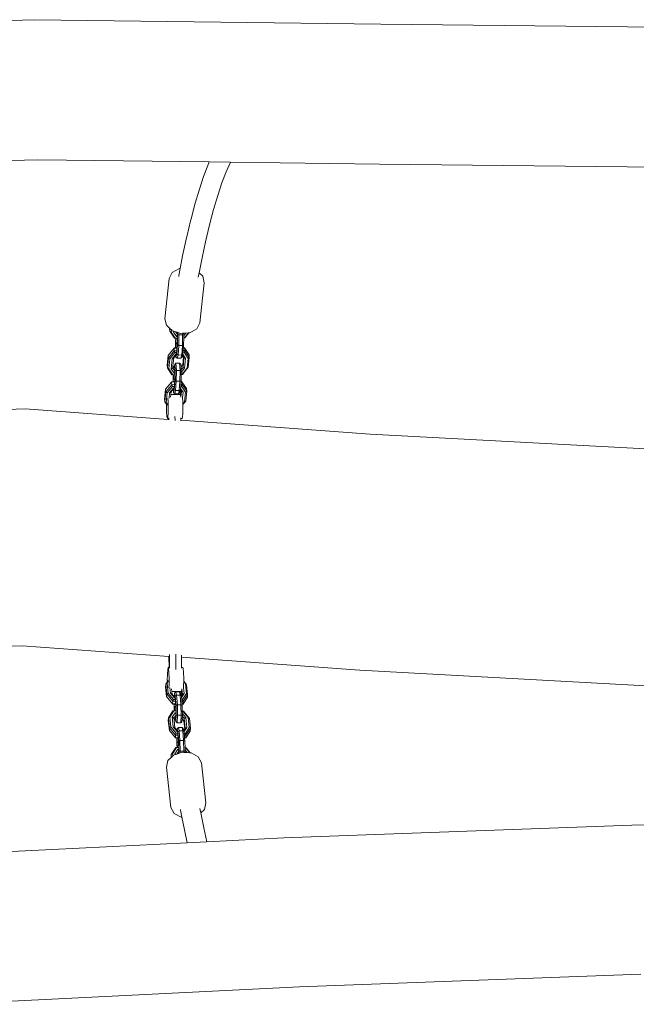
# Model space of a CAD drawing. Units: millimetres. Extents: x -7016 to 7082, y -3372 to 11262.
# Drawn here: x -1978 to -1474, y 4313 to 5118 of the extents above; entities that cross this region are included whole.
import ezdxf

# ---------------------------------------------------------------- set-up
doc = ezdxf.new("R2010")
doc.units = ezdxf.units.MM
doc.layers.add('Toestel 2D', color=7, linetype='Continuous', lineweight=20)

# ---------------------------------------------------------------- blocks, each defined once
blk = doc.blocks.new('RB1315_')
at = {"color": 0}
for p, q in [((436.111, 378.328), (432.659, 378.242)), ((464.461, 377.873), (436.111, 378.328)), ((492.635, 377.484), (464.461, 377.873)), ((436.361, 366.87), (429.047, 366.687)), ((450.396, 366.645), (436.361, 366.87)), ((450.274, 366.37), (450.396, 366.645)), ((452.12, 366.617), (450.396, 366.645)), ((451.77, 365.831), (452.12, 366.617)), ((464.323, 366.421), (452.12, 366.617)), ((449.925, 365.458), (450.274, 366.37)), ((451.422, 364.923), (451.77, 365.831)), ((492.409, 366.034), (464.323, 366.421)), ((449.578, 364.427), (449.925, 365.458)), ((451.077, 363.897), (451.422, 364.923)), ((449.235, 363.279), (449.578, 364.427)), ((448.895, 362.013), (449.235, 363.279)), ((450.735, 362.754), (451.077, 363.897)), ((450.397, 361.495), (450.735, 362.754)), ((448.559, 360.633), (448.852, 361.833)), ((448.895, 362.013), (448.852, 361.833)), ((450.063, 360.121), (450.397, 361.495)), ((448.186, 358.963), (448.517, 360.455)), ((448.559, 360.633), (448.517, 360.455)), ((449.776, 358.809), (450.063, 360.121)), ((447.977, 357.936), (448.186, 358.963)), ((449.528, 357.59), (449.776, 358.809)), ((447.34, 357.62), (447.076, 357.128)), ((447.917, 357.932), (447.34, 357.62)), ((447.86, 357.36), (447.977, 357.936)), ((447.977, 357.936), (447.917, 357.932)), ((449.452, 357.217), (449.528, 357.59)), ((449.824, 357.312), (449.528, 357.59)), ((446.723, 353.836), (447.076, 357.128)), ((447.86, 357.36), (447.864, 357.296)), ((449.591, 353.481), (449.944, 356.773)), ((449.944, 356.773), (449.824, 357.312)), ((446.723, 353.836), (446.843, 353.296)), ((446.843, 353.296), (447.112, 353.045)), ((447.109, 353.023), (447.112, 353.045)), ((447.109, 353.023), (447.126, 352.805)), ((447.112, 353.045), (447.147, 353.011)), ((447.126, 352.805), (447.147, 353.011)), ((447.232, 352.735), (447.126, 352.805)), ((447.493, 352.236), (447.126, 352.805)), ((447.147, 353.011), (447.251, 352.914)), ((447.232, 352.735), (447.251, 352.914)), ((447.251, 352.914), (447.316, 352.854)), ((447.316, 352.854), (447.442, 352.813)), ((447.434, 352.741), (447.442, 352.813)), ((447.434, 352.741), (447.513, 352.789)), ((447.671, 352.374), (447.434, 352.741)), ((447.442, 352.813), (447.513, 352.789)), ((447.513, 352.789), (447.593, 352.763)), ((447.738, 352.536), (447.593, 352.763)), ((447.593, 352.763), (447.724, 352.721)), ((448.75, 352.676), (449.327, 352.989)), ((449.327, 352.989), (449.591, 353.481)), ((447.556, 352.233), (447.232, 352.735)), ((447.493, 352.236), (447.556, 352.233)), ((447.614, 352.235), (447.556, 352.233)), ((447.583, 351.453), (447.596, 351.996)), ((447.596, 351.996), (447.614, 352.235)), ((447.607, 351.854), (447.637, 352.236)), ((447.637, 352.236), (447.614, 352.235)), ((447.739, 352.239), (447.637, 352.236)), ((447.671, 352.374), (447.738, 352.531)), ((447.743, 352.376), (447.671, 352.374)), ((447.714, 351.763), (447.734, 352.021)), ((447.738, 352.539), (447.724, 352.721)), ((447.724, 352.721), (447.742, 352.715)), ((447.734, 352.021), (447.731, 351.863)), ((447.739, 352.239), (447.734, 352.021)), ((447.737, 352.501), (447.744, 352.424)), ((447.738, 352.536), (447.738, 352.539)), ((447.738, 352.531), (447.738, 352.536)), ((447.743, 352.376), (447.739, 352.239)), ((447.742, 352.715), (447.76, 352.488)), ((447.742, 352.715), (447.855, 352.678)), ((447.76, 352.488), (447.742, 351.72)), ((447.744, 352.424), (447.743, 352.376)), ((447.868, 352.52), (447.76, 352.488)), ((447.868, 352.52), (447.847, 351.65)), ((447.855, 352.678), (447.868, 352.52)), ((447.855, 352.678), (448.013, 352.627)), ((448.167, 352.521), (447.868, 352.52)), ((448.013, 352.627), (448.158, 352.637)), ((448.167, 352.521), (448.147, 351.651)), ((448.158, 352.637), (448.249, 352.643)), ((448.158, 352.637), (448.167, 352.521)), ((448.167, 352.521), (448.26, 352.498)), ((448.242, 351.705), (448.255, 352.254)), ((448.249, 352.643), (448.441, 352.656)), ((448.26, 352.498), (448.249, 352.643)), ((448.255, 352.254), (448.259, 352.433)), ((448.31, 352.255), (448.255, 352.254)), ((448.441, 352.656), (448.259, 352.433)), ((448.259, 352.433), (448.26, 352.498)), ((448.65, 352.67), (448.31, 352.255)), ((448.348, 352.261), (448.31, 352.255)), ((448.685, 352.672), (448.348, 352.261)), ((448.441, 352.656), (448.65, 352.67)), ((448.65, 352.67), (448.685, 352.672)), ((448.685, 352.672), (448.75, 352.676)), ((446.98, 350.834), (447.468, 351.428)), ((446.997, 350.616), (447.484, 351.21)), ((447.468, 351.428), (447.495, 351.451)), ((447.468, 351.428), (447.697, 351.435)), ((447.468, 351.428), (447.484, 351.21)), ((447.484, 351.21), (447.68, 351.216)), ((447.484, 351.21), (447.533, 351.07)), ((447.583, 351.453), (447.495, 351.451)), ((447.598, 351.454), (447.583, 351.453)), ((447.598, 351.454), (447.607, 351.854)), ((447.699, 351.457), (447.598, 351.454)), ((447.607, 351.854), (447.714, 351.763)), ((447.68, 351.216), (447.669, 351.077)), ((447.697, 351.435), (447.68, 351.216)), ((447.742, 351.72), (447.681, 350.934)), ((447.699, 351.457), (447.697, 351.435)), ((447.71, 351.604), (447.699, 351.457)), ((447.71, 351.604), (447.714, 351.763)), ((447.723, 351.763), (447.71, 351.604)), ((447.723, 351.763), (447.714, 351.763)), ((447.731, 351.863), (447.723, 351.763)), ((447.847, 351.65), (447.742, 351.72)), ((447.786, 350.863), (447.847, 351.65)), ((448.147, 351.651), (447.847, 351.65)), ((448.085, 350.865), (448.147, 351.651)), ((448.147, 351.651), (448.242, 351.705)), ((448.194, 351.089), (448.205, 351.231)), ((448.205, 351.231), (448.222, 351.45)), ((448.205, 351.231), (448.339, 351.235)), ((448.222, 351.45), (448.224, 351.472)), ((448.222, 351.45), (448.323, 351.453)), ((448.224, 351.472), (448.242, 351.705)), ((448.274, 351.473), (448.224, 351.472)), ((448.323, 351.453), (448.274, 351.473)), ((448.339, 351.235), (448.287, 351.092)), ((448.323, 351.453), (448.69, 350.884)), ((448.323, 351.453), (448.339, 351.235)), ((448.339, 351.235), (448.707, 350.666)), ((446.897, 350.031), (446.98, 350.834)), ((446.914, 349.813), (446.997, 350.616)), ((446.98, 350.834), (446.997, 350.616)), ((446.997, 350.616), (447.103, 350.546)), ((447.02, 349.743), (447.103, 350.546)), ((447.103, 350.546), (447.533, 351.07)), ((447.222, 349.749), (447.305, 350.552)), ((447.305, 350.552), (447.62, 350.935)), ((447.305, 350.552), (447.43, 350.628)), ((447.364, 349.992), (447.43, 350.628)), ((447.43, 350.628), (447.608, 350.846)), ((447.533, 351.07), (447.669, 351.074)), ((447.608, 350.846), (447.624, 350.866)), ((447.62, 350.698), (447.608, 350.846)), ((447.633, 350.936), (447.62, 350.935)), ((447.681, 350.934), (447.62, 350.698)), ((447.718, 350.595), (447.62, 350.698)), ((447.633, 350.936), (447.632, 350.932)), ((447.637, 350.931), (447.633, 350.936)), ((447.633, 350.936), (447.64, 350.936)), ((447.669, 351.074), (447.643, 350.975)), ((447.669, 351.077), (447.669, 351.074)), ((447.786, 350.863), (447.681, 350.934)), ((447.786, 350.863), (447.718, 350.595)), ((448.017, 350.597), (447.718, 350.595)), ((448.085, 350.865), (447.786, 350.863)), ((448.085, 350.865), (448.017, 350.597)), ((448.017, 350.597), (448.118, 350.674)), ((448.085, 350.865), (448.181, 350.919)), ((448.118, 350.674), (448.159, 350.832)), ((448.159, 350.832), (448.181, 350.919)), ((448.159, 350.832), (448.24, 350.705)), ((448.24, 350.705), (448.174, 350.069)), ((448.181, 350.919), (448.182, 350.936)), ((448.182, 350.936), (448.194, 351.089)), ((448.182, 350.936), (448.409, 350.584)), ((448.274, 350.653), (448.191, 349.85)), ((448.194, 351.089), (448.287, 351.092)), ((448.24, 350.705), (448.274, 350.653)), ((448.409, 350.584), (448.274, 350.653)), ((448.287, 351.092), (448.611, 350.59)), ((448.409, 350.584), (448.326, 349.781)), ((448.611, 350.59), (448.528, 349.787)), ((448.707, 350.666), (448.611, 350.59)), ((448.623, 349.863), (448.707, 350.666)), ((448.69, 350.884), (448.707, 350.666)), ((446.897, 350.031), (446.914, 349.813)), ((447.02, 349.743), (446.914, 349.813)), ((447.281, 349.244), (446.914, 349.813)), ((447.344, 349.241), (447.02, 349.743)), ((447.222, 349.749), (447.346, 349.825)), ((447.459, 349.382), (447.222, 349.749)), ((447.346, 349.825), (447.364, 349.992)), ((447.528, 349.544), (447.346, 349.825)), ((447.448, 349.86), (447.364, 349.992)), ((447.448, 349.86), (447.449, 349.868)), ((447.482, 349.808), (447.448, 349.86)), ((447.449, 349.868), (447.51, 350.099)), ((447.459, 349.382), (447.528, 349.544)), ((447.482, 349.808), (447.505, 349.895)), ((447.511, 349.763), (447.482, 349.808)), ((447.505, 349.895), (447.511, 349.763)), ((447.612, 350.202), (447.51, 350.099)), ((447.51, 350.099), (447.552, 349.567)), ((447.515, 349.763), (447.511, 349.763)), ((447.511, 349.763), (447.528, 349.544)), ((447.511, 349.763), (447.533, 349.545)), ((447.533, 349.545), (447.528, 349.544)), ((447.533, 349.545), (447.536, 349.505)), ((447.552, 349.567), (447.534, 348.803)), ((447.66, 349.598), (447.552, 349.567)), ((447.911, 350.204), (447.612, 350.202)), ((447.612, 350.202), (447.66, 349.598)), ((447.66, 349.598), (447.639, 348.732)), ((447.959, 349.6), (447.66, 349.598)), ((447.911, 350.204), (447.959, 349.6)), ((447.911, 350.204), (448.009, 350.127)), ((447.959, 349.6), (447.938, 348.733)), ((447.959, 349.6), (448.053, 349.577)), ((448.028, 349.89), (448.009, 350.127)), ((448.174, 350.069), (448.028, 349.89)), ((448.045, 349.673), (448.028, 349.89)), ((448.191, 349.85), (448.045, 349.673)), ((448.053, 349.577), (448.045, 349.673)), ((448.326, 349.781), (448.049, 349.445)), ((448.049, 349.445), (448.053, 349.577)), ((448.528, 349.787), (448.098, 349.263)), ((448.623, 349.863), (448.136, 349.269)), ((448.174, 350.069), (448.191, 349.85)), ((448.326, 349.781), (448.191, 349.85)), ((448.623, 349.863), (448.528, 349.787)), ((447.281, 349.244), (447.344, 349.241)), ((447.4, 349.243), (447.344, 349.241)), ((447.378, 348.681), (447.387, 349.088)), ((447.387, 349.088), (447.4, 349.243)), ((447.392, 348.682), (447.399, 348.945)), ((447.399, 348.945), (447.422, 349.243)), ((447.399, 348.945), (447.506, 348.854)), ((447.422, 349.243), (447.4, 349.243)), ((447.53, 349.247), (447.422, 349.243)), ((447.533, 349.384), (447.459, 349.382)), ((447.534, 348.803), (447.472, 348.023)), ((447.502, 348.685), (447.506, 348.854)), ((447.515, 348.854), (447.502, 348.685)), ((447.506, 348.854), (447.526, 349.117)), ((447.515, 348.854), (447.506, 348.854)), ((447.522, 348.945), (447.515, 348.854)), ((447.526, 349.117), (447.522, 348.945)), ((447.53, 349.247), (447.526, 349.117)), ((447.533, 349.384), (447.53, 349.247)), ((447.536, 349.505), (447.533, 349.384)), ((447.639, 348.732), (447.534, 348.803)), ((447.577, 347.952), (447.639, 348.732)), ((447.938, 348.733), (447.639, 348.732)), ((447.877, 347.953), (447.938, 348.733)), ((447.938, 348.733), (448.034, 348.787)), ((448.027, 348.7), (448.034, 348.787)), ((448.034, 348.787), (448.045, 349.262)), ((448.045, 349.262), (448.049, 349.445)), ((448.098, 349.263), (448.045, 349.262)), ((448.136, 349.269), (448.098, 349.263)), ((446.676, 347.269), (446.76, 348.066)), ((446.76, 348.066), (447.248, 348.656)), ((446.76, 348.066), (446.776, 347.847)), ((446.776, 347.847), (447.264, 348.436)), ((446.883, 347.777), (447.313, 348.296)), ((447.085, 347.783), (447.4, 348.163)), ((447.209, 347.859), (447.389, 348.076)), ((447.248, 348.656), (447.275, 348.678)), ((447.248, 348.656), (447.5, 348.663)), ((447.248, 348.656), (447.264, 348.436)), ((447.264, 348.436), (447.483, 348.443)), ((447.264, 348.436), (447.313, 348.296)), ((447.378, 348.681), (447.275, 348.678)), ((447.313, 348.296), (447.471, 348.301)), ((447.392, 348.682), (447.378, 348.681)), ((447.389, 348.076), (447.404, 348.095)), ((447.411, 347.791), (447.389, 348.076)), ((447.502, 348.685), (447.392, 348.682)), ((447.4, 348.163), (447.461, 348.165)), ((447.446, 348.151), (447.4, 348.163)), ((447.416, 347.996), (447.407, 348.111)), ((447.472, 348.023), (447.411, 347.791)), ((447.461, 348.165), (447.416, 347.996)), ((447.471, 348.301), (447.461, 348.165)), ((447.483, 348.443), (447.471, 348.301)), ((447.577, 347.952), (447.472, 348.023)), ((447.5, 348.663), (447.483, 348.443)), ((447.502, 348.685), (447.5, 348.663)), ((447.577, 347.952), (447.509, 347.689)), ((447.877, 347.953), (447.577, 347.952)), ((447.877, 347.953), (447.808, 347.69)), ((447.877, 347.953), (447.972, 348.009)), ((447.909, 347.768), (447.972, 348.009)), ((447.972, 348.009), (447.982, 348.132)), ((447.972, 348.009), (448.02, 347.936)), ((447.982, 348.132), (447.997, 348.316)), ((447.982, 348.132), (448.188, 347.815)), ((448.02, 347.936), (447.988, 347.639)), ((447.997, 348.316), (448.008, 348.458)), ((447.997, 348.316), (448.067, 348.318)), ((448.008, 348.458), (448.025, 348.678)), ((448.008, 348.458), (448.119, 348.461)), ((448.02, 347.936), (448.053, 347.884)), ((448.025, 348.678), (448.027, 348.7)), ((448.025, 348.678), (448.103, 348.68)), ((448.054, 348.701), (448.027, 348.7)), ((448.103, 348.68), (448.054, 348.701)), ((448.119, 348.461), (448.067, 348.318)), ((448.067, 348.318), (448.39, 347.821)), ((448.103, 348.68), (448.47, 348.116)), ((448.103, 348.68), (448.119, 348.461)), ((448.119, 348.461), (448.486, 347.897)), ((448.47, 348.116), (448.486, 347.897)), ((446.676, 347.269), (446.693, 347.05)), ((446.693, 347.05), (446.776, 347.847)), ((446.776, 347.847), (446.883, 347.777)), ((446.799, 346.98), (446.883, 347.777)), ((446.945, 347.344), (446.964, 347.082)), ((447.039, 347.344), (447.085, 347.783)), ((447.085, 347.783), (447.209, 347.859)), ((447.163, 347.42), (447.186, 347.636)), ((447.186, 347.636), (447.209, 347.859)), ((447.988, 347.639), (447.186, 347.636)), ((447.509, 347.689), (447.411, 347.791)), ((447.808, 347.69), (447.509, 347.689)), ((447.808, 347.69), (447.909, 347.768)), ((447.988, 347.639), (447.98, 347.56)), ((448.053, 347.884), (448.005, 347.424)), ((448.188, 347.815), (448.053, 347.884)), ((448.188, 347.815), (448.139, 347.349)), ((448.142, 347.347), (448.16, 347.087)), ((448.39, 347.821), (448.307, 347.023)), ((448.486, 347.897), (448.39, 347.821)), ((448.403, 347.099), (448.486, 347.897)), ((435.255, 346.493), (422.297, 346.038)), ((446.969, 345.602), (435.255, 346.493)), ((446.799, 346.98), (446.693, 347.05)), ((446.828, 346.841), (446.693, 347.05)), ((446.906, 346.816), (446.799, 346.98)), ((446.826, 346.73), (446.828, 346.841)), ((446.836, 346.23), (446.826, 346.73)), ((446.89, 346.746), (446.828, 346.841)), ((446.963, 346.103), (446.973, 346.582)), ((446.964, 347.082), (446.973, 346.582)), ((448.16, 347.087), (448.165, 346.852)), ((448.16, 346.108), (448.17, 346.588)), ((448.307, 347.023), (448.165, 346.852)), ((448.165, 346.852), (448.166, 346.813)), ((448.403, 347.099), (448.166, 346.813)), ((448.166, 346.813), (448.17, 346.588)), ((448.403, 347.099), (448.307, 347.023)), ((446.862, 345.845), (446.836, 346.23)), ((446.899, 345.677), (446.862, 345.845)), ((446.936, 345.772), (446.899, 345.677)), ((446.969, 345.678), (446.899, 345.677)), ((446.963, 346.103), (446.936, 345.772)), ((446.969, 345.602), (446.969, 345.678)), ((446.99, 345.678), (446.969, 345.678)), ((446.974, 345.602), (446.969, 345.602)), ((447.011, 345.563), (447.011, 345.731)), ((447.523, 345.501), (447.522, 345.837)), ((447.991, 345.682), (447.991, 345.735)), ((448.096, 345.682), (447.991, 345.682)), ((447.991, 345.524), (447.991, 345.682)), ((463.481, 344.347), (447.991, 345.524)), ((447.991, 345.483), (447.991, 345.524)), ((448.133, 345.777), (448.096, 345.682)), ((448.16, 346.108), (448.133, 345.777)), ((491.334, 342.763), (463.481, 344.347)), ((434.953, 327.127), (415.047, 326.429)), ((446.969, 326.213), (434.953, 327.127)), ((446.969, 326.245), (446.969, 326.213)), ((446.969, 326.213), (446.969, 325.315)), ((447.012, 326.365), (447.011, 325.262)), ((447.523, 326.397), (447.522, 325.155)), ((447.992, 326.308), (447.992, 326.136)), ((447.992, 326.136), (447.991, 325.311)), ((462.575, 325.027), (447.992, 326.136)), ((446.836, 324.762), (446.826, 324.263)), ((446.862, 325.148), (446.836, 324.762)), ((446.899, 325.315), (446.862, 325.148)), ((446.936, 325.221), (446.899, 325.315)), ((446.969, 325.315), (446.899, 325.315)), ((446.963, 324.89), (446.936, 325.221)), ((446.963, 324.89), (446.973, 324.41)), ((446.99, 325.315), (446.969, 325.315)), ((448.096, 325.31), (447.991, 325.311)), ((447.991, 325.311), (447.991, 325.257)), ((448.133, 325.216), (448.096, 325.31)), ((448.16, 324.885), (448.133, 325.216)), ((448.16, 324.885), (448.17, 324.405)), ((490.741, 323.425), (462.575, 325.027)), ((446.676, 323.724), (446.693, 323.943)), ((446.828, 324.152), (446.693, 323.943)), ((446.799, 324.013), (446.693, 323.943)), ((446.693, 323.943), (446.776, 323.146)), ((446.906, 324.177), (446.799, 324.013)), ((446.799, 324.013), (446.883, 323.216)), ((446.826, 324.263), (446.828, 324.152)), ((446.89, 324.246), (446.828, 324.152)), ((446.945, 323.649), (446.964, 323.911)), ((446.964, 323.911), (446.973, 324.41)), ((448.142, 323.645), (448.16, 323.906)), ((448.16, 323.906), (448.165, 324.141)), ((448.165, 324.141), (448.166, 324.18)), ((448.307, 323.969), (448.165, 324.141)), ((448.166, 324.18), (448.17, 324.405)), ((448.403, 323.893), (448.166, 324.18)), ((448.403, 323.893), (448.307, 323.969)), ((448.39, 323.172), (448.307, 323.969)), ((448.403, 323.893), (448.486, 323.096)), ((446.676, 323.724), (446.76, 322.927)), ((446.76, 322.927), (446.776, 323.146)), ((446.776, 323.146), (446.883, 323.216)), ((446.776, 323.146), (447.264, 322.556)), ((446.883, 323.216), (447.313, 322.696)), ((447.039, 323.649), (447.085, 323.21)), ((447.085, 323.21), (447.209, 323.133)), ((447.085, 323.21), (447.4, 322.83)), ((447.163, 323.572), (447.186, 323.357)), ((447.988, 323.353), (447.186, 323.357)), ((447.186, 323.357), (447.209, 323.133)), ((447.209, 323.133), (447.389, 322.916)), ((447.411, 323.202), (447.389, 322.916)), ((447.416, 322.997), (447.407, 322.881)), ((447.509, 323.304), (447.411, 323.202)), ((447.472, 322.97), (447.411, 323.202)), ((447.461, 322.828), (447.416, 322.997)), ((447.577, 323.041), (447.472, 322.97)), ((447.534, 322.19), (447.472, 322.97)), ((447.577, 323.041), (447.509, 323.304)), ((447.808, 323.303), (447.509, 323.304)), ((447.577, 323.041), (447.639, 322.261)), ((447.877, 323.04), (447.577, 323.041)), ((447.877, 323.04), (447.808, 323.303)), ((447.808, 323.303), (447.909, 323.225)), ((447.877, 323.04), (447.938, 322.26)), ((447.877, 323.04), (447.972, 322.984)), ((447.909, 323.225), (447.972, 322.984)), ((447.972, 322.984), (448.02, 323.057)), ((447.972, 322.984), (447.982, 322.86)), ((447.988, 323.353), (447.98, 323.433)), ((447.982, 322.86), (448.188, 323.178)), ((448.02, 323.057), (447.988, 323.353)), ((448.053, 323.109), (448.005, 323.569)), ((448.02, 323.057), (448.053, 323.109)), ((448.188, 323.178), (448.053, 323.109)), ((448.067, 322.674), (448.39, 323.172)), ((448.119, 322.531), (448.486, 323.096)), ((448.188, 323.178), (448.139, 323.644)), ((448.486, 323.096), (448.39, 323.172)), ((448.47, 322.877), (448.486, 323.096)), ((446.76, 322.927), (447.248, 322.337)), ((447.248, 322.337), (447.264, 322.556)), ((447.248, 322.337), (447.5, 322.33)), ((447.248, 322.337), (447.275, 322.314)), ((447.264, 322.556), (447.313, 322.696)), ((447.264, 322.556), (447.483, 322.55)), ((447.378, 322.311), (447.275, 322.314)), ((447.313, 322.696), (447.471, 322.692)), ((447.378, 322.311), (447.387, 321.905)), ((447.392, 322.311), (447.378, 322.311)), ((447.389, 322.916), (447.404, 322.898)), ((447.392, 322.311), (447.399, 322.048)), ((447.502, 322.308), (447.392, 322.311)), ((447.399, 322.048), (447.506, 322.139)), ((447.446, 322.841), (447.4, 322.83)), ((447.4, 322.83), (447.461, 322.828)), ((447.471, 322.692), (447.461, 322.828)), ((447.483, 322.55), (447.471, 322.692)), ((447.5, 322.33), (447.483, 322.55)), ((447.502, 322.308), (447.5, 322.33)), ((447.502, 322.308), (447.506, 322.139)), ((447.515, 322.139), (447.502, 322.308)), ((447.506, 322.139), (447.526, 321.875)), ((447.515, 322.139), (447.506, 322.139)), ((447.522, 322.047), (447.515, 322.139)), ((447.639, 322.261), (447.534, 322.19)), ((447.552, 321.426), (447.534, 322.19)), ((447.66, 321.394), (447.639, 322.261)), ((447.938, 322.26), (447.639, 322.261)), ((447.959, 321.393), (447.938, 322.26)), ((447.938, 322.26), (448.034, 322.206)), ((447.982, 322.86), (447.997, 322.676)), ((447.997, 322.676), (448.067, 322.674)), ((447.997, 322.676), (448.008, 322.535)), ((448.008, 322.535), (448.119, 322.531)), ((448.008, 322.535), (448.025, 322.314)), ((448.025, 322.314), (448.103, 322.312)), ((448.025, 322.314), (448.027, 322.292)), ((448.054, 322.292), (448.027, 322.292)), ((448.027, 322.292), (448.034, 322.206)), ((448.034, 322.206), (448.045, 321.731)), ((448.103, 322.312), (448.054, 322.292)), ((448.119, 322.531), (448.067, 322.674)), ((448.103, 322.312), (448.47, 322.877)), ((448.103, 322.312), (448.119, 322.531)), ((447.281, 321.749), (446.914, 321.18)), ((447.344, 321.752), (447.02, 321.25)), ((447.459, 321.611), (447.222, 321.244)), ((447.281, 321.749), (447.344, 321.752)), ((447.4, 321.75), (447.344, 321.752)), ((447.528, 321.448), (447.346, 321.167)), ((447.387, 321.905), (447.4, 321.75)), ((447.399, 322.048), (447.422, 321.749)), ((447.422, 321.749), (447.4, 321.75)), ((447.53, 321.746), (447.422, 321.749)), ((447.459, 321.611), (447.528, 321.448)), ((447.533, 321.609), (447.459, 321.611)), ((447.51, 320.893), (447.552, 321.426)), ((447.511, 321.23), (447.528, 321.448)), ((447.526, 321.875), (447.522, 322.047)), ((447.53, 321.746), (447.526, 321.875)), ((447.528, 321.448), (447.536, 321.488)), ((447.533, 321.448), (447.528, 321.448)), ((447.533, 321.609), (447.53, 321.746)), ((447.536, 321.488), (447.533, 321.609)), ((447.66, 321.394), (447.552, 321.426)), ((447.612, 320.79), (447.66, 321.394)), ((447.959, 321.393), (447.66, 321.394)), ((447.911, 320.789), (447.959, 321.393)), ((447.959, 321.393), (448.053, 321.416)), ((448.098, 321.729), (448.045, 321.731)), ((448.045, 321.731), (448.049, 321.548)), ((448.053, 321.416), (448.045, 321.32)), ((448.326, 321.212), (448.049, 321.548)), ((448.049, 321.548), (448.053, 321.416)), ((448.136, 321.724), (448.098, 321.729)), ((448.528, 321.206), (448.098, 321.729)), ((448.623, 321.13), (448.136, 321.724)), ((446.897, 320.961), (446.914, 321.18)), ((446.897, 320.961), (446.98, 320.158)), ((447.02, 321.25), (446.914, 321.18)), ((446.914, 321.18), (446.997, 320.377)), ((447.02, 321.25), (447.103, 320.447)), ((447.222, 321.244), (447.305, 320.441)), ((447.222, 321.244), (447.346, 321.167)), ((447.346, 321.167), (447.364, 321.001)), ((447.448, 321.132), (447.364, 321.001)), ((447.364, 321.001), (447.43, 320.364)), ((447.482, 321.184), (447.448, 321.132)), ((447.448, 321.132), (447.449, 321.125)), ((447.449, 321.125), (447.51, 320.893)), ((447.511, 321.23), (447.482, 321.184)), ((447.482, 321.184), (447.505, 321.098)), ((447.505, 321.098), (447.511, 321.23)), ((447.612, 320.79), (447.51, 320.893)), ((447.515, 321.23), (447.511, 321.23)), ((447.911, 320.789), (447.612, 320.79)), ((447.911, 320.789), (448.009, 320.866)), ((448.028, 321.103), (448.009, 320.866)), ((448.045, 321.32), (448.028, 321.103)), ((448.174, 320.924), (448.028, 321.103)), ((448.191, 321.143), (448.045, 321.32)), ((448.174, 320.924), (448.191, 321.143)), ((448.24, 320.287), (448.174, 320.924)), ((448.326, 321.212), (448.191, 321.143)), ((448.274, 320.339), (448.191, 321.143)), ((448.409, 320.409), (448.326, 321.212)), ((448.623, 321.13), (448.528, 321.206)), ((448.611, 320.403), (448.528, 321.206)), ((448.623, 321.13), (448.707, 320.327)), ((446.98, 320.158), (446.997, 320.377)), ((446.98, 320.158), (447.468, 319.564)), ((446.997, 320.377), (447.103, 320.447)), ((446.997, 320.377), (447.484, 319.783)), ((447.103, 320.447), (447.533, 319.923)), ((447.305, 320.441), (447.43, 320.364)), ((447.305, 320.441), (447.62, 320.058)), ((447.43, 320.364), (447.608, 320.146)), ((447.468, 319.564), (447.484, 319.783)), ((447.484, 319.783), (447.533, 319.923)), ((447.484, 319.783), (447.68, 319.777)), ((447.533, 319.923), (447.669, 319.919)), ((447.62, 320.295), (447.608, 320.146)), ((447.608, 320.146), (447.624, 320.127)), ((447.718, 320.397), (447.62, 320.295)), ((447.681, 320.058), (447.62, 320.295)), ((447.633, 320.057), (447.62, 320.058)), ((447.633, 320.057), (447.632, 320.061)), ((447.637, 320.062), (447.633, 320.057)), ((447.633, 320.057), (447.64, 320.057)), ((447.669, 319.919), (447.643, 320.018)), ((447.669, 319.916), (447.669, 319.919)), ((447.68, 319.777), (447.669, 319.916)), ((447.697, 319.558), (447.68, 319.777)), ((447.786, 320.129), (447.681, 320.058)), ((447.742, 319.272), (447.681, 320.058)), ((447.786, 320.129), (447.718, 320.397)), ((448.017, 320.396), (447.718, 320.397)), ((447.786, 320.129), (447.847, 319.343)), ((448.085, 320.128), (447.786, 320.129)), ((448.085, 320.128), (448.017, 320.396)), ((448.017, 320.396), (448.118, 320.318)), ((448.085, 320.128), (448.147, 319.342)), ((448.085, 320.128), (448.181, 320.074)), ((448.118, 320.318), (448.159, 320.161)), ((448.159, 320.161), (448.24, 320.287)), ((448.159, 320.161), (448.181, 320.074)), ((448.181, 320.074), (448.182, 320.057)), ((448.182, 320.057), (448.409, 320.409)), ((448.182, 320.057), (448.194, 319.904)), ((448.194, 319.904), (448.287, 319.901)), ((448.194, 319.904), (448.205, 319.762)), ((448.205, 319.762), (448.339, 319.758)), ((448.205, 319.762), (448.222, 319.542)), ((448.24, 320.287), (448.274, 320.339)), ((448.409, 320.409), (448.274, 320.339)), ((448.287, 319.901), (448.611, 320.403)), ((448.339, 319.758), (448.287, 319.901)), ((448.323, 319.539), (448.69, 320.108)), ((448.323, 319.539), (448.339, 319.758)), ((448.339, 319.758), (448.707, 320.327)), ((448.707, 320.327), (448.611, 320.403)), ((448.69, 320.108), (448.707, 320.327)), ((447.468, 319.564), (447.697, 319.558)), ((447.468, 319.564), (447.495, 319.542)), ((447.583, 319.539), (447.495, 319.542)), ((447.583, 319.539), (447.596, 318.997)), ((447.598, 319.539), (447.583, 319.539)), ((447.596, 318.997), (447.614, 318.758)), ((447.598, 319.539), (447.607, 319.139)), ((447.699, 319.536), (447.598, 319.539)), ((447.607, 319.139), (447.714, 319.23)), ((447.607, 319.139), (447.637, 318.757)), ((447.699, 319.536), (447.697, 319.558)), ((447.71, 319.388), (447.699, 319.536)), ((447.71, 319.388), (447.714, 319.23)), ((447.723, 319.23), (447.71, 319.388)), ((447.714, 319.23), (447.734, 318.971)), ((447.723, 319.23), (447.714, 319.23)), ((447.731, 319.13), (447.723, 319.23)), ((447.734, 318.971), (447.731, 319.13)), ((447.739, 318.754), (447.734, 318.971)), ((447.847, 319.343), (447.742, 319.272)), ((447.76, 318.505), (447.742, 319.272)), ((447.868, 318.473), (447.847, 319.343)), ((448.147, 319.342), (447.847, 319.343)), ((448.167, 318.472), (448.147, 319.342)), ((448.147, 319.342), (448.242, 319.288)), ((448.222, 319.542), (448.323, 319.539)), ((448.222, 319.542), (448.224, 319.521)), ((448.274, 319.519), (448.224, 319.521)), ((448.224, 319.521), (448.242, 319.288)), ((448.242, 319.288), (448.255, 318.739)), ((448.323, 319.539), (448.274, 319.519)), ((447.109, 317.969), (447.126, 318.188)), ((447.493, 318.757), (447.126, 318.188)), ((447.232, 318.258), (447.126, 318.188)), ((447.126, 318.188), (447.147, 317.981)), ((447.556, 318.759), (447.232, 318.258)), ((447.232, 318.258), (447.251, 318.078)), ((447.251, 318.078), (447.316, 318.139)), ((447.316, 318.139), (447.442, 318.18)), ((447.671, 318.619), (447.434, 318.252)), ((447.434, 318.252), (447.442, 318.18)), ((447.434, 318.252), (447.513, 318.203)), ((447.442, 318.18), (447.513, 318.203)), ((447.493, 318.757), (447.556, 318.759)), ((447.513, 318.203), (447.593, 318.229)), ((447.614, 318.758), (447.556, 318.759)), ((447.738, 318.456), (447.593, 318.229)), ((447.593, 318.229), (447.724, 318.272)), ((447.637, 318.757), (447.614, 318.758)), ((447.739, 318.754), (447.637, 318.757)), ((447.743, 318.617), (447.671, 318.619)), ((447.671, 318.619), (447.738, 318.461)), ((447.724, 318.272), (447.738, 318.453)), ((447.724, 318.272), (447.742, 318.277)), ((447.737, 318.491), (447.744, 318.568)), ((447.738, 318.456), (447.738, 318.461)), ((447.738, 318.453), (447.738, 318.456)), ((447.743, 318.617), (447.739, 318.754)), ((447.742, 318.277), (447.76, 318.505)), ((447.742, 318.277), (447.855, 318.314)), ((447.744, 318.568), (447.743, 318.617)), ((447.868, 318.473), (447.76, 318.505)), ((447.855, 318.314), (447.868, 318.473)), ((447.855, 318.314), (448.013, 318.366)), ((448.167, 318.472), (447.868, 318.473)), ((448.013, 318.366), (448.158, 318.356)), ((448.158, 318.356), (448.167, 318.472)), ((448.158, 318.356), (448.249, 318.35)), ((448.167, 318.472), (448.26, 318.495)), ((448.26, 318.495), (448.249, 318.35)), ((448.249, 318.35), (448.441, 318.337)), ((448.31, 318.737), (448.255, 318.739)), ((448.255, 318.739), (448.259, 318.559)), ((448.441, 318.337), (448.259, 318.559)), ((448.259, 318.559), (448.26, 318.495)), ((448.348, 318.732), (448.31, 318.737)), ((448.65, 318.323), (448.31, 318.737)), ((448.685, 318.321), (448.348, 318.732)), ((448.441, 318.337), (448.65, 318.323)), ((448.65, 318.323), (448.685, 318.321)), ((448.685, 318.321), (448.75, 318.316)), ((448.75, 318.316), (449.327, 318.004)), ((446.723, 317.157), (446.843, 317.696)), ((446.843, 317.696), (447.112, 317.948)), ((447.109, 317.969), (447.112, 317.948)), ((447.112, 317.948), (447.147, 317.981)), ((447.147, 317.981), (447.251, 318.078)), ((449.327, 318.004), (449.591, 317.512)), ((449.591, 317.512), (449.944, 314.22)), ((446.723, 317.157), (447.076, 313.865)), ((449.944, 314.22), (449.824, 313.68)), ((447.34, 313.373), (447.076, 313.865)), ((447.917, 313.06), (447.34, 313.373)), ((447.86, 313.633), (447.864, 313.697)), ((447.86, 313.633), (447.977, 313.056)), ((449.452, 313.776), (449.528, 313.403)), ((449.824, 313.68), (449.528, 313.403)), ((449.528, 313.403), (449.776, 312.184)), ((447.977, 313.056), (447.917, 313.06)), ((447.977, 313.056), (448.186, 312.029)), ((448.186, 312.029), (448.42, 310.973)), ((449.776, 312.184), (450.027, 311.05)), ((484.81, 312.301), (456.323, 311.349)), ((503.907, 312.315), (484.81, 312.301)), ((448.42, 310.973), (428.334, 310.019)), ((450.027, 311.05), (448.42, 310.973)), ((456.323, 311.349), (450.027, 311.05)), ((485.491, 300.1), (457.55, 299.167)), ((457.55, 299.167), (429.133, 297.816))]:
    blk.add_line(p, q, dxfattribs=at)
blk = doc.blocks.new('VPL-14-RB1315')
at = {"layer": 'Toestel 2D', "color": 0, "xscale": 10, "yscale": 10, "zscale": 10, "rotation": 0.1829651084354361}
blk.add_blockref('RB1315_', (-6315.34, 1320.97), dxfattribs=at)

msp = doc.modelspace()

# ---------------------------------------------------------------- block references
msp.add_blockref('VPL-14-RB1315', (0, 0))

doc.saveas('drawing.dxf')
